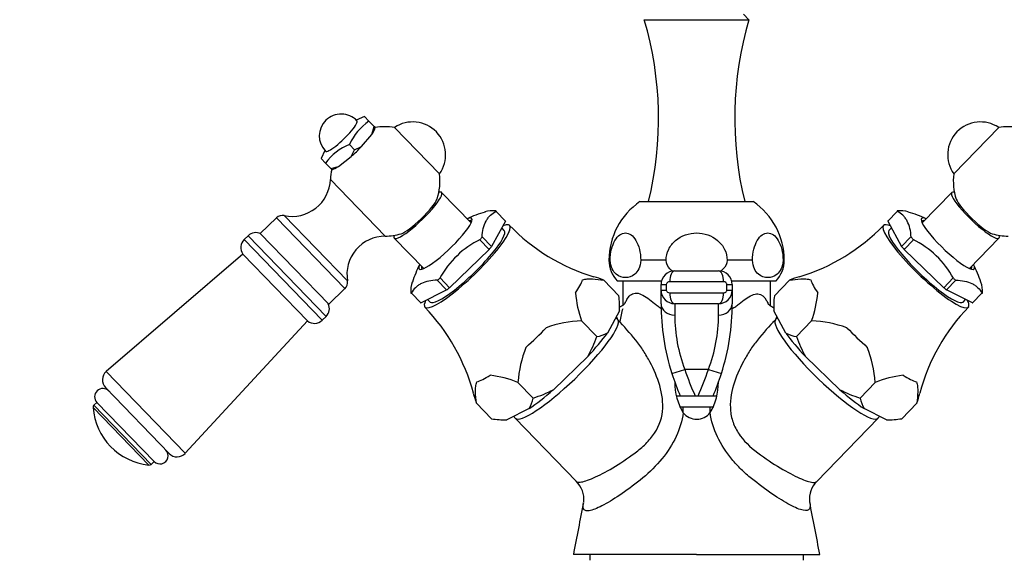
# Model space of a CAD drawing. Units: millimetres. Extents: x 0 to 1330, y 0 to 1880.
# Drawn here: x 645 to 825, y 1225 to 1323 of the extents above; entities that cross this region are included whole.
import ezdxf
from ezdxf import colors
from ezdxf.entities.mleader import LeaderData, LeaderLine
from ezdxf.math import Vec2, Vec3

# ---------------------------------------------------------------- set-up
doc = ezdxf.new("R2010")
doc.units = ezdxf.units.MM
doc.layers.add('DV1_Défaut', color=7, linetype='Continuous')
doc.layers.add('Défaut', color=7, linetype='Continuous')

# ---------------------------------------------------------------- blocks, each defined once
blk = doc.blocks.new('_DOT')
at = {"color": 0}
blk.add_line((0, 0), (-1, 0), dxfattribs=at)
at = {"color": 0, "const_width": 0.333}
blk.add_lwpolyline([(-0.1665, 0, 1), (0.1665, 0, 1)], format="xyb", close=True, dxfattribs=at)
blk = doc.blocks.new('SE')
at = {"layer": 'DV1_Défaut', "color": 7, "linetype": 'Continuous'}
for p, q in [((777.93, 1322.92), (776.93, 1323.92)), ((758.83, 1322.92), (777.93, 1322.92)), ((707.72, 1305.22), (706.25, 1304.58)), ((707.72, 1305.22), (708.53, 1304.38)), ((708.53, 1304.38), (709.49, 1303.39)), ((709.06, 1301.96), (709.49, 1303.39)), ((709.49, 1303.39), (709.71, 1303.16)), ((713.22, 1303.23), (721.42, 1294.73)), ((815.34, 1294.73), (823.54, 1303.23)), ((707.18, 1299.72), (709.06, 1301.96)), ((704.98, 1300.14), (705.94, 1299.15)), ((705.94, 1299.15), (707.18, 1299.72)), ((700.5, 1299.03), (699.81, 1297.57)), ((703.01, 1296.12), (705.32, 1297.92)), ((705.32, 1297.92), (705.94, 1299.15)), ((700.62, 1296.73), (699.81, 1297.57)), ((700.62, 1296.73), (701.58, 1295.74)), ((701.58, 1295.74), (703.01, 1296.12)), ((701.8, 1295.52), (701.58, 1295.74)), ((701.52, 1293.73), (711.53, 1283.37)), ((727.19, 1285.78), (721.81, 1291.35)), ((814.95, 1291.35), (809.56, 1285.78)), ((758.03, 1289.67), (778.73, 1289.67)), ((693.1, 1287.13), (704.64, 1275.18)), ((731.78, 1287.92), (731.76, 1287.88)), ((733.42, 1286.17), (731.76, 1287.89)), ((731.76, 1287.88), (733.46, 1286.11)), ((805, 1287.88), (803.29, 1286.11)), ((805, 1287.89), (803.34, 1286.17)), ((804.98, 1287.92), (805, 1287.88)), ((691.67, 1286.71), (688.72, 1283.87)), ((691.67, 1286.71), (704.17, 1273.77)), ((733.46, 1286.11), (730.95, 1281.47)), ((803.29, 1286.11), (805.8, 1281.47)), ((686.48, 1283.44), (685.75, 1282.74)), ((686.48, 1283.44), (700.73, 1268.7)), ((688.72, 1283.87), (701.23, 1270.92)), ((733.27, 1284.38), (732.79, 1284.87)), ((803.96, 1284.87), (803.49, 1284.38)), ((700, 1267.99), (685.75, 1282.74)), ((713.18, 1283.02), (718.56, 1277.44)), ((728.87, 1282.77), (728.81, 1282.71)), ((728.81, 1282.71), (730.51, 1280.94)), ((729.25, 1283.24), (729.22, 1283.19)), ((730.95, 1281.47), (729.25, 1283.24)), ((805.8, 1281.47), (807.51, 1283.24)), ((806.24, 1280.94), (807.95, 1282.71)), ((807.51, 1283.24), (807.53, 1283.19)), ((807.95, 1282.71), (807.89, 1282.77)), ((818.2, 1277.44), (823.58, 1283.02)), ((685.54, 1280.1), (660.58, 1258.61)), ((697.35, 1267.87), (685.54, 1280.1)), ((730.51, 1280.94), (723.28, 1273.95)), ((813.48, 1273.95), (806.24, 1280.94)), ((752.6, 1278.95), (752.38, 1278.95)), ((762.81, 1278.95), (758.17, 1278.95)), ((778.59, 1278.95), (773.95, 1278.95)), ((784.15, 1278.95), (784.38, 1278.95)), ((764.38, 1277.02), (772.38, 1277.02)), ((721.03, 1275.3), (721.07, 1275.32)), ((722.74, 1273.53), (721.03, 1275.3)), ((721.57, 1275.72), (721.5, 1275.66)), ((723.28, 1273.95), (721.57, 1275.72)), ((751.42, 1275.33), (754.19, 1272.46)), ((751.42, 1275.33), (751.42, 1275.33)), ((751.42, 1275.33), (754.18, 1272.46)), ((753.88, 1275.17), (761.99, 1275.17)), ((754.88, 1275.17), (754.88, 1270.72)), ((761.88, 1273.52), (761.88, 1274.52)), ((761.88, 1274.52), (762.84, 1274.52)), ((762.84, 1274.52), (762.84, 1273.52)), ((773.3, 1275.02), (763.46, 1275.02)), ((773.92, 1273.52), (773.92, 1274.52)), ((773.92, 1274.52), (774.88, 1274.52)), ((774.78, 1275.17), (782.88, 1275.17)), ((774.88, 1274.52), (774.88, 1273.52)), ((781.88, 1270.6), (781.88, 1275.17)), ((782.57, 1272.46), (785.34, 1275.33)), ((785.34, 1275.33), (782.57, 1272.46)), ((785.34, 1275.33), (785.34, 1275.33)), ((815.19, 1275.72), (813.48, 1273.95)), ((814.02, 1273.53), (815.73, 1275.3)), ((815.25, 1275.66), (815.19, 1275.72)), ((815.73, 1275.3), (815.69, 1275.32)), ((701.23, 1270.92), (704.17, 1273.77)), ((716.26, 1272.93), (716.3, 1272.95)), ((716.3, 1272.95), (718.01, 1271.18)), ((716.3, 1272.95), (717.96, 1271.23)), ((718.01, 1271.18), (722.74, 1273.53)), ((761.88, 1271.02), (761.88, 1273.52)), ((761.88, 1273.52), (762.84, 1273.52)), ((763.46, 1273.02), (773.3, 1273.02)), ((773.92, 1273.52), (774.88, 1273.52)), ((774.88, 1273.52), (774.88, 1271.02)), ((818.75, 1271.18), (814.02, 1273.53)), ((820.45, 1272.95), (818.75, 1271.18)), ((818.8, 1271.23), (820.46, 1272.95)), ((820.5, 1272.93), (820.45, 1272.95)), ((719.27, 1271.81), (719.75, 1271.32)), ((754.18, 1272.46), (754.19, 1272.46)), ((764.38, 1271.02), (764.38, 1268.95)), ((772.38, 1271.02), (764.38, 1271.02)), ((772.38, 1268.95), (772.38, 1271.02)), ((782.57, 1272.46), (782.57, 1272.46)), ((817.01, 1271.32), (817.48, 1271.81)), ((754.28, 1269.69), (752.1, 1265.66)), ((754.29, 1269.82), (754.3, 1270.06)), ((782.46, 1270.08), (782.46, 1269.82)), ((784.65, 1265.66), (782.47, 1269.69)), ((675.01, 1243.68), (697.35, 1267.87)), ((700, 1267.99), (700.73, 1268.7)), ((747.39, 1267.87), (747.39, 1267.87)), ((750.15, 1265.01), (747.39, 1267.87)), ((747.39, 1267.87), (750.15, 1265.01)), ((789.37, 1267.87), (786.6, 1265.01)), ((786.61, 1265.01), (789.37, 1267.87)), ((789.37, 1267.87), (789.37, 1267.87)), ((750.15, 1265.01), (750.15, 1265.01)), ((786.61, 1265.01), (786.6, 1265.01)), ((748.5, 1261.36), (742.22, 1255.3)), ((794.53, 1255.3), (788.25, 1261.36)), ((675.01, 1243.68), (660.58, 1258.61)), ((763.85, 1258.26), (766.23, 1259.02)), ((770.53, 1259.02), (766.23, 1259.02)), ((770.53, 1259.02), (772.91, 1258.26)), ((735.76, 1256.64), (738.52, 1253.77)), ((735.76, 1256.64), (735.76, 1256.64)), ((738.53, 1253.78), (735.76, 1256.64)), ((798.23, 1253.77), (801, 1256.64)), ((801, 1256.64), (798.23, 1253.78)), ((801, 1256.64), (801, 1256.64)), ((660.45, 1255.7), (672.1, 1243.64)), ((658.91, 1252.98), (658.35, 1252.45)), ((669.33, 1242.19), (658.91, 1252.98)), ((738.53, 1253.78), (738.52, 1253.77)), ((764.68, 1254.17), (772.06, 1254.17)), ((798.23, 1253.77), (798.23, 1253.78)), ((668.37, 1241.52), (658.2, 1252.05)), ((668.77, 1241.66), (658.35, 1252.45)), ((728.17, 1252.86), (728.17, 1252.87)), ((728.17, 1252.87), (730.93, 1250)), ((730.93, 1250), (728.17, 1252.86)), ((737.8, 1251.85), (733.7, 1249.81)), ((765.27, 1252.17), (771.52, 1252.17)), ((765.88, 1252.17), (765.88, 1251.09)), ((770.88, 1251.11), (770.88, 1252.17)), ((803.06, 1249.81), (798.95, 1251.85)), ((808.59, 1252.87), (805.83, 1250)), ((808.59, 1252.86), (805.83, 1250)), ((808.59, 1252.87), (808.59, 1252.86)), ((730.93, 1250), (730.93, 1250)), ((733.31, 1249.8), (733.57, 1249.8)), ((735.26, 1250.08), (746.39, 1238.56)), ((790.33, 1238.52), (801.5, 1250.08)), ((803.19, 1249.8), (803.43, 1249.8)), ((805.83, 1250), (805.83, 1250)), ((668.77, 1241.66), (669.33, 1242.19)), ((768.38, 1225.17), (745.88, 1225.17)), ((748.88, 1225.17), (748.88, 1224.17)), ((768.38, 1225.17), (790.88, 1225.17)), ((787.88, 1224.17), (787.88, 1225.17))]:
    blk.add_line(p, q, dxfattribs=at)
for centre, radius, start, end in [((697.43, 1304.85), 64, 346.2799, 16.4006), ((839.33, 1304.85), 64, 163.5994, 193.7201), ((703.49, 1301.68), 4, 44.007, 134.007), ((703.49, 1301.68), 4, 134.007, 224.007), ((714.99, 1295.36), 11.09, 125.5973, 154.48), ((711.52, 1293.37), 10, 80.1893, 100.7331), ((716.55, 1298.23), 6, 324.2936, 123.7205), ((820.21, 1298.23), 6, 56.2795, 215.7064), ((825.24, 1293.37), 10, 79.2206, 99.8107), ((709.36, 1290.03), 11.01, 113.4287, 142.522), ((711.52, 1293.37), 10, 167.3459, 177.9445), ((711.52, 1293.37), 10, 341.1297, 7.8247), ((825.24, 1293.37), 10, 172.1753, 198.8703), ((694.53, 1293.98), 7, 258.2444, 357.9445), ((765.38, 1278.95), 13, 124.4393, 180), ((771.37, 1278.95), 13, 0, 55.5607), ((692.78, 1285.57), 1.59, 78.2444, 134.007), ((734.51, 1269.9), 18.48, 104.9072, 115.8128), ((731.27, 1282.82), 5.2, 85.3108, 107.2897), ((805.48, 1282.82), 5.2, 72.7038, 94.6892), ((802.74, 1271.15), 17.13, 63.8384, 75.5876), ((760.12, 1310.41), 36.05, 223.9611, 253.0722), ((776.75, 1310.19), 35.79, 286.8555, 316.0158), ((687.87, 1282.01), 2, 62.2019, 134.007), ((711.52, 1293.37), 10, 270.0696, 286.8843), ((825.24, 1293.37), 10, 253.1157, 269.9304), ((687.14, 1281.3), 2, 134.007, 216.8263), ((711.54, 1276.37), 7, 90.0696, 189.7696), ((736.4, 1267.61), 16.93, 116.3979, 151.6161), ((800.36, 1267.61), 16.93, 28.3839, 63.6021), ((732.94, 1270.11), 17.13, 151.8524, 163.6017), ((757.88, 1278.95), 5.5, 180, 223.3418), ((778.88, 1278.95), 5.5, 316.6582, 0), ((802.58, 1269.58), 18.48, 16.8931, 27.7988), ((764.38, 1274.52), 2.5, 90, 180), ((772.38, 1274.52), 2.5, 0, 90), ((703.07, 1274.91), 1.59, 314.007, 9.7696), ((721.37, 1273.26), 5.2, 160.7178, 182.7033), ((743.81, 1256.12), 20.66, 68.3721, 73.6544), ((792.95, 1256.12), 20.66, 106.3417, 111.6279), ((815.38, 1273.26), 5.2, 357.2967, 19.2757), ((766.85, 1274.82), 20.67, 185.0663, 199.639), ((764.38, 1273.52), 2.5, 180, 270), ((772.38, 1273.52), 2.5, 270, 0), ((769.91, 1274.81), 20.66, 340.358, 354.9367), ((699.34, 1270.14), 2, 314.007, 25.8122), ((738.85, 1270.54), 15.46, 356.8605, 7.1647), ((804.16, 1271.02), 42.28, 180, 197.556), ((732.6, 1271.02), 42.28, 342.444, 360), ((798.07, 1270.53), 15.62, 172.8877, 183.0871), ((693.03, 1245.49), 35.79, 14.8696, 44.0299), ((843.96, 1245.39), 36.05, 135.9471, 165.0581), ((698.61, 1269.43), 2, 231.1878, 314.007), ((748.05, 1247.03), 20.85, 91.8165, 109.9471), ((792.16, 1268.99), 27.78, 180.0918, 201.0462), ((744.63, 1268.99), 27.75, 338.9427, 359.9193), ((788.61, 1246.53), 21.35, 70.268, 87.9684), ((749.12, 1271.32), 6.39, 279.2506, 297.7746), ((787.62, 1271.26), 6.34, 242.1444, 260.8304), ((728.14, 1272.77), 23.34, 330.743, 340.5695), ((808.61, 1272.77), 23.34, 199.4309, 209.2566), ((757.06, 1255.14), 21.35, 158.2821, 175.9824), ((780.19, 1255.26), 20.85, 3.8024, 21.9331), ((661.89, 1257.09), 2, 130.7365, 224.007), ((804.16, 1271.02), 39.78, 197.556, 205.0498), ((732.6, 1271.02), 39.78, 334.9502, 342.444), ((728.14, 1237.43), 20.66, 68.3721, 82.9507), ((804.16, 1271.02), 42.28, 197.556, 203.4764), ((775, 1256.59), 10.61, 179.4057, 211.2297), ((761.74, 1256.59), 10.62, 329.0283, 0.5671), ((732.6, 1271.02), 42.28, 336.5236, 342.444), ((808.61, 1237.42), 20.67, 97.0522, 111.625), ((659.98, 1254.02), 1.5, 44.007, 224.007), ((747.62, 1259.81), 20.66, 194.3557, 199.642), ((731.53, 1276.04), 23.34, 287.445, 297.2707), ((805.23, 1276.04), 23.34, 242.7289, 252.5554), ((789.13, 1259.81), 20.66, 340.358, 345.6403), ((732.31, 1255), 6.34, 330.1585, 348.8444), ((804.5, 1255.02), 6.39, 191.2366, 209.7605), ((658.7, 1252.09), 0.5, 134.007, 184.2463), ((669.61, 1252.9), 11.44, 184.2463, 263.7677), ((768.38, 1253), 3.1, 217.9782, 322.6631), ((733.4, 1265.42), 15.62, 260.9017, 271.1012), ((803.37, 1265.27), 15.46, 268.8465, 279.1507), ((670.41, 1243.24), 1.5, 224.007, 44.007), ((673.54, 1245.03), 2, 224.007, 317.2775), ((668.43, 1242.02), 0.5, 263.7677, 314.007), ((743.18, 1235.27), 4.62, 354.4487, 45.5641), ((793.42, 1235.31), 4.46, 133.9582, 185.6817), ((3348.21, 726.67), 2649.65, 168.94555, 169.15589), ((-2119.42, 667.25), 2963.3, 10.85228, 11.04186)]:
    blk.add_arc(centre, radius, start, end, dxfattribs=at)
for centre, major_axis, ratio, start_param, end_param in [((703.49, 1301.68), (-2.88, -2.78), 0.183013, 0, 3.141593), ((705.54, 1299.56), (4.14, 4), 0.183013, -0.750749, -0.296449), ((705.54, 1299.56), (4.14, 4), 0.183013, 4.485239, 4.939539), ((705.54, 1299.56), (-4.14, -4), 0.183013, 0.296449, 0.750749), ((717.49, 1287.18), (-4.32, -4.17), 0.183013, 0, 3.477257), ((819.27, 1287.18), (-4.32, 4.17), 0.183013, 0, 3.477257), ((819.27, 1287.18), (-4.32, 4.17), 0.183013, 5.947521, 6.283185), ((717.49, 1287.18), (-3.48, -3.36), 0.183013, 0.343153, 2.798439), ((819.27, 1287.18), (-3.48, 3.36), 0.183013, 0.343153, 2.798439), ((722.51, 1281.99), (-4.79, -4.62), 0.183013, 0, 3.58944), ((723.98, 1280.47), (-7.76, -7.5), 0.183013, 3.112381, 3.170804), ((812.78, 1280.47), (7.76, -7.5), 0.183013, 3.112381, 3.170804), ((726.51, 1277.85), (-7.73, -7.47), 0.183013, 0, 3.565267), ((722.7, 1281.79), (4.5, 4.34), 0.183013, 0, 0.283794), ((722.7, 1281.79), (4.5, 4.34), 0.183013, 6.124518, 6.283185), ((725.69, 1278.7), (-7.73, -7.47), 0.183013, 3.105036, 3.141593), ((810.25, 1277.85), (-7.73, 7.47), 0.183013, 0, 3.565267), ((810.25, 1277.85), (-7.73, 7.47), 0.183013, 5.859511, 6.283185), ((811.07, 1278.7), (7.73, -7.47), 0.183013, 3.141593, 3.178149), ((814.25, 1281.99), (-4.79, 4.62), 0.183013, 0, 3.58944), ((814.25, 1281.99), (-4.79, 4.62), 0.183013, 5.835338, 6.283185), ((814.05, 1281.79), (4.5, -4.34), 0.183013, 2.857799, 3.30026), ((717.49, 1287.18), (-4.32, -4.17), 0.183013, 5.947521, 6.283185), ((726.51, 1277.85), (-6.76, -6.53), 0.183013, 0, 3.141593), ((810.25, 1277.85), (-6.76, 6.53), 0.183013, 0, 3.141593), ((723.98, 1280.47), (7.76, 7.5), 0.183013, -1.076409, -1.017986), ((812.78, 1280.47), (-7.76, 7.5), 0.183013, 1.017986, 1.076409), ((725.69, 1278.7), (7.73, 7.47), 0.183013, -1.083754, -1.010641), ((811.07, 1278.7), (-7.73, 7.47), 0.183013, 1.010641, 1.083754), ((722.51, 1281.99), (-4.79, -4.62), 0.183013, 5.835338, 6.283185), ((722.7, 1281.79), (4.5, 4.34), 0.183013, 2.857799, 3.30026), ((764.38, 1275.02), (0, 2), 0.461056, 0, 1.570796), ((772.38, 1275.02), (0, -2), 0.461056, 1.570796, 3.141593), ((814.05, 1281.79), (4.5, -4.34), 0.183013, 6.124518, 6.283185), ((814.05, 1281.79), (4.5, -4.34), 0.183013, 0, 0.283794), ((723.98, 1280.47), (-7.76, -7.5), 0.183013, 1.017986, 1.076409), ((737.3, 1266.68), (10.24, 9.89), 0.183013, -0.705753, -0.341445), ((799.46, 1266.68), (-10.24, 9.89), 0.183013, 0.341445, 0.705753), ((812.78, 1280.47), (7.76, -7.5), 0.183013, -1.076409, -1.017986), ((723.98, 1280.47), (7.76, 7.5), 0.183013, 3.112381, 3.170804), ((725.69, 1278.7), (-7.73, -7.47), 0.183013, 1.010641, 1.083754), ((764.38, 1273.02), (0, -2), 0.461056, 4.712389, 6.283185), ((772.38, 1273.02), (0, 2), 0.461056, 3.141593, 4.712389), ((811.07, 1278.7), (7.73, -7.47), 0.183013, -1.083754, -1.010641), ((812.78, 1280.47), (-7.76, 7.5), 0.183013, 3.112381, 3.170804), ((725.69, 1278.7), (7.73, 7.47), 0.183013, 3.141593, 3.178149), ((726.51, 1277.85), (-7.73, -7.47), 0.183013, 5.859511, 6.283185), ((764.38, 1271.02), (-2.5, 0), 0.827586, 0, 1.570796), ((772.38, 1271.02), (-2.5, 0), 0.827586, 1.570796, 3.141593), ((811.07, 1278.7), (-7.73, 7.47), 0.183013, 3.105036, 3.141593), ((743.58, 1260.17), (-10.55, -10.19), 0.183013, -3.36289, -3.328842), ((793.17, 1260.17), (10.55, -10.19), 0.183013, 3.328842, 3.36289), ((744.61, 1259.11), (9.35, 9.03), 0.183013, 3.142129, 6.251011), ((752.92, 1267.05), (1.24, 0.84), 0.982602, 0.171116, 0.527911), ((792.15, 1259.11), (-9.35, 9.03), 0.183013, 0.022487, 3.140342), ((783.85, 1267.07), (-1.2, 0.9), 0.982862, 5.82024, 6.162982), ((737.3, 1266.68), (10.24, 9.89), 0.183013, 4.530235, 4.894543), ((743.58, 1260.17), (10.55, 10.19), 0.183013, -1.268495, -0.8259), ((793.17, 1260.17), (-10.55, 10.19), 0.183013, 0.8259, 1.268495), ((799.46, 1266.68), (10.24, -9.89), 0.183013, 4.530235, 4.894543), ((737.3, 1266.68), (-10.24, -9.89), 0.183013, 0.341445, 0.705753), ((799.46, 1266.68), (10.24, -9.89), 0.183013, -0.705753, -0.341445), ((743.58, 1260.17), (-10.55, -10.19), 0.183013, 0.8259, 1.268495), ((793.17, 1260.17), (10.55, -10.19), 0.183013, -1.268495, -0.8259), ((743.58, 1260.17), (10.55, 10.19), 0.183013, 3.328842, 3.36289), ((793.17, 1260.17), (-10.55, 10.19), 0.183013, -3.36289, -3.328842)]:
    blk.add_ellipse(centre, major_axis=major_axis, ratio=ratio, start_param=start_param, end_param=end_param, dxfattribs=at)
for points, knots in [([(729.22, 1283.19), (729.25, 1283.77), (729.32, 1284.3), (729.56, 1285.28), (729.73, 1285.72), (730.06, 1286.32), (730.18, 1286.51), (730.44, 1286.87), (730.58, 1287.03), (731.04, 1287.48), (731.39, 1287.73), (731.78, 1287.92)], [0, 0, 0, 0, 0.25, 0.25, 0.5, 0.5, 0.625, 0.625, 0.75, 0.75, 1, 1, 1, 1]), ([(807.53, 1283.19), (807.51, 1283.77), (807.44, 1284.3), (807.19, 1285.28), (807.03, 1285.72), (806.7, 1286.32), (806.58, 1286.51), (806.32, 1286.87), (806.18, 1287.03), (805.72, 1287.48), (805.37, 1287.73), (804.98, 1287.92)], [0, 0, 0, 0, 0.25, 0.25, 0.5, 0.5, 0.625, 0.625, 0.75, 0.75, 1, 1, 1, 1]), ([(752.6, 1278.95), (752.6, 1280.35), (752.95, 1281.69), (754, 1283.48), (754.69, 1283.95), (756.09, 1283.95), (756.78, 1283.48), (757.83, 1281.68), (758.17, 1280.35), (758.17, 1278.95)], [0, 0, 0, 0, 0.25, 0.25, 0.5, 0.5, 0.75, 0.75, 1, 1, 1, 1]), ([(762.81, 1278.95), (762.81, 1279.64), (762.97, 1280.33), (763.58, 1281.58), (764.02, 1282.14), (765.61, 1283.48), (767.01, 1283.95), (769.76, 1283.95), (771.16, 1283.47), (772.73, 1282.14), (773.18, 1281.58), (773.79, 1280.33), (773.95, 1279.64), (773.95, 1278.95)], [0, 0, 0, 0, 0.125, 0.125, 0.25, 0.25, 0.5, 0.5, 0.75, 0.75, 0.875, 0.875, 1, 1, 1, 1]), ([(778.59, 1278.95), (778.59, 1280.35), (778.93, 1281.69), (779.98, 1283.48), (780.67, 1283.95), (782.07, 1283.95), (782.76, 1283.48), (783.81, 1281.68), (784.15, 1280.35), (784.15, 1278.95)], [0, 0, 0, 0, 0.25, 0.25, 0.5, 0.5, 0.75, 0.75, 1, 1, 1, 1]), ([(758.17, 1278.95), (758.17, 1278.35), (758.03, 1277.8), (757.62, 1276.96), (757.36, 1276.65), (756.56, 1275.96), (755.97, 1275.79), (754.8, 1275.79), (754.22, 1275.96), (753.41, 1276.65), (753.16, 1276.96), (752.75, 1277.79), (752.6, 1278.35), (752.6, 1278.95)], [0, 0, 0, 0, 0.125, 0.125, 0.25, 0.25, 0.5, 0.5, 0.75, 0.75, 0.875, 0.875, 1, 1, 1, 1]), ([(763.98, 1276.96), (763.81, 1277.09), (763.66, 1277.22), (763.1, 1277.8), (762.81, 1278.35), (762.81, 1278.95)], [0, 0, 0, 0, 0.264501, 0.264501, 1, 1, 1, 1]), ([(773.95, 1278.95), (773.95, 1278.36), (773.65, 1277.79), (773.09, 1277.21), (772.92, 1277.07), (772.73, 1276.94)], [0, 0, 0, 0, 0.72118, 0.72118, 1, 1, 1, 1]), ([(784.15, 1278.95), (784.15, 1278.35), (784.01, 1277.8), (783.6, 1276.96), (783.34, 1276.65), (782.54, 1275.96), (781.95, 1275.79), (780.78, 1275.79), (780.2, 1275.96), (779.39, 1276.65), (779.14, 1276.96), (778.73, 1277.79), (778.59, 1278.35), (778.59, 1278.95)], [0, 0, 0, 0, 0.125, 0.125, 0.25, 0.25, 0.5, 0.5, 0.75, 0.75, 0.875, 0.875, 1, 1, 1, 1]), ([(721.07, 1275.32), (720.5, 1275.32), (719.97, 1275.26), (718.98, 1275.05), (718.53, 1274.9), (717.92, 1274.6), (717.72, 1274.48), (717.36, 1274.23), (717.19, 1274.1), (716.73, 1273.65), (716.47, 1273.31), (716.26, 1272.93)], [0, 0, 0, 0, 0.25, 0.25, 0.5, 0.5, 0.625, 0.625, 0.75, 0.75, 1, 1, 1, 1]), ([(747.55, 1275.37), (747.82, 1275.47), (748.12, 1275.52), (748.73, 1275.57), (749.05, 1275.57), (750.03, 1275.53), (750.72, 1275.43), (751.42, 1275.33)], [0, 0, 0, 0, 0.25, 0.25, 0.5, 0.5, 1, 1, 1, 1]), ([(763.46, 1275.02), (763.39, 1275.02), (763.32, 1275.01), (763.18, 1274.97), (763.12, 1274.94), (763, 1274.86), (762.95, 1274.81), (762.87, 1274.68), (762.84, 1274.6), (762.84, 1274.52)], [0, 0, 0, 0, 0.25, 0.25, 0.5, 0.5, 0.75, 0.75, 1, 1, 1, 1]), ([(773.92, 1274.52), (773.92, 1274.6), (773.89, 1274.67), (773.81, 1274.8), (773.76, 1274.86), (773.58, 1274.98), (773.44, 1275.02), (773.3, 1275.02)], [0, 0, 0, 0, 0.25, 0.25, 0.5, 0.5, 1, 1, 1, 1]), ([(785.34, 1275.33), (786.03, 1275.43), (786.72, 1275.53), (787.7, 1275.57), (788.03, 1275.57), (788.64, 1275.52), (788.93, 1275.47), (789.2, 1275.37)], [0, 0, 0, 0, 0.5, 0.5, 0.75, 0.75, 1, 1, 1, 1]), ([(815.69, 1275.32), (816.26, 1275.32), (816.79, 1275.26), (817.78, 1275.05), (818.23, 1274.9), (818.84, 1274.6), (819.04, 1274.48), (819.4, 1274.23), (819.56, 1274.1), (820.03, 1273.65), (820.29, 1273.31), (820.5, 1272.93)], [0, 0, 0, 0, 0.25, 0.25, 0.5, 0.5, 0.625, 0.625, 0.75, 0.75, 1, 1, 1, 1]), ([(755.35, 1271.19), (755.44, 1271.39), (755.53, 1271.58), (755.82, 1272.07), (756.02, 1272.35), (756.53, 1272.78), (756.83, 1272.92), (757.85, 1273.02), (758.66, 1272.59), (759.87, 1271.73), (760.28, 1271.4), (760.9, 1270.89), (761.12, 1270.72), (761.44, 1270.47), (761.56, 1270.39), (761.79, 1270.24), (761.91, 1270.16), (762.05, 1270.17)], [0, 0, 0, 0, 0.092695, 0.092695, 0.243912, 0.243912, 0.39513, 0.39513, 0.697565, 0.697565, 0.848782, 0.848782, 0.924391, 0.924391, 0.962196, 0.962196, 1, 1, 1, 1]), ([(762.84, 1273.52), (762.84, 1273.44), (762.87, 1273.36), (762.95, 1273.23), (763, 1273.18), (763.18, 1273.05), (763.31, 1273.02), (763.46, 1273.02)], [0, 0, 0, 0, 0.25, 0.25, 0.5, 0.5, 1, 1, 1, 1]), ([(773.3, 1273.02), (773.37, 1273.02), (773.44, 1273.03), (773.57, 1273.07), (773.64, 1273.1), (773.76, 1273.18), (773.81, 1273.23), (773.89, 1273.36), (773.92, 1273.44), (773.92, 1273.52)], [0, 0, 0, 0, 0.25, 0.25, 0.5, 0.5, 0.75, 0.75, 1, 1, 1, 1]), ([(774.83, 1270.17), (774.96, 1270.16), (775.08, 1270.24), (775.31, 1270.37), (775.41, 1270.45), (775.74, 1270.69), (775.94, 1270.85), (776.55, 1271.33), (776.95, 1271.65), (778.11, 1272.47), (778.9, 1272.87), (780.25, 1272.76), (780.74, 1272.27), (781.22, 1271.49), (781.32, 1271.27), (781.42, 1271.06)], [0, 0, 0, 0, 0.03721, 0.03721, 0.074482, 0.074482, 0.149027, 0.149027, 0.298115, 0.298115, 0.596293, 0.596293, 0.894471, 0.894471, 1, 1, 1, 1]), ([(755.38, 1271.2), (755.38, 1271.2), (755.37, 1271.19), (755.3, 1271.09), (755.08, 1270.86), (754.73, 1270.59), (754.44, 1270.43), (754.3, 1270.37)], [0, 0, 0, 0, 0.090476, 0.302713, 0.54697, 0.807472, 1, 1, 1, 1]), ([(782.6, 1270.19), (782.59, 1270.19), (782.37, 1270.28), (782, 1270.48), (781.63, 1270.78), (781.43, 1271), (781.38, 1271.07), (781.38, 1271.08), (781.38, 1271.08)], [0, 0, 0, 0, 0.011755, 0.292312, 0.536528, 0.749664, 0.947837, 1, 1, 1, 1]), ([(746.39, 1238.56), (746.5, 1238.44), (746.69, 1238.39), (747.44, 1238.41), (748.2, 1238.63), (750.14, 1239.42), (751.31, 1240.01), (753.87, 1241.49), (755.24, 1242.38), (757.32, 1243.88), (757.99, 1244.41), (759.24, 1245.55), (759.83, 1246.18), (761.36, 1248.21), (761.98, 1249.76), (762.32, 1252.94), (762.08, 1254.52), (761.2, 1257.57), (760.57, 1259.01), (759.48, 1261.07), (759.09, 1261.74), (758.46, 1262.72), (758.25, 1263.05), (757.77, 1263.7), (757.52, 1264.02), (756.24, 1265.63), (755.11, 1266.91), (754.01, 1268.08)], [0, 0, 0, 0, 0.05652, 0.05652, 0.161351, 0.161351, 0.266182, 0.266182, 0.371013, 0.371013, 0.423429, 0.423429, 0.475844, 0.475844, 0.580676, 0.580676, 0.685507, 0.685507, 0.790338, 0.790338, 0.842753, 0.842753, 0.868961, 0.868961, 0.895169, 0.895169, 1, 1, 1, 1]), ([(782.76, 1268.1), (781.65, 1266.93), (780.52, 1265.65), (778.99, 1263.74), (778.52, 1263.1), (777.68, 1261.8), (777.28, 1261.12), (776.18, 1259.05), (775.55, 1257.61), (774.67, 1254.6), (774.42, 1253.01), (774.65, 1250.61), (774.83, 1249.83), (775.42, 1248.32), (775.84, 1247.58), (777.33, 1245.55), (778.66, 1244.39), (781.44, 1242.38), (782.82, 1241.48), (785.38, 1239.99), (786.56, 1239.4), (788.5, 1238.59), (789.27, 1238.37), (790.03, 1238.35), (790.22, 1238.4), (790.33, 1238.52)], [0, 0, 0, 0, 0.1047932, 0.1047932, 0.1571898, 0.1571898, 0.2095864, 0.2095864, 0.3143796, 0.3143796, 0.4191727, 0.4191727, 0.4715693, 0.4715693, 0.5239659, 0.5239659, 0.6287591, 0.6287591, 0.7335523, 0.7335523, 0.8383455, 0.8383455, 0.9431387, 0.9431387, 1, 1, 1, 1]), ([(728.17, 1252.86), (728.08, 1253.56), (728.02, 1254.25), (728, 1255.24), (728.02, 1255.56), (728.09, 1256.17), (728.15, 1256.46), (728.26, 1256.73)], [0, 0, 0, 0, 0.5, 0.5, 0.75, 0.75, 1, 1, 1, 1]), ([(808.5, 1256.73), (808.6, 1256.47), (808.67, 1256.17), (808.74, 1255.56), (808.75, 1255.24), (808.74, 1254.26), (808.67, 1253.56), (808.59, 1252.86)], [0, 0, 0, 0, 0.25, 0.25, 0.5, 0.5, 1, 1, 1, 1]), ([(765.93, 1251.09), (765.72, 1249.63), (765.29, 1248.16), (763.98, 1245.34), (763.1, 1243.98), (761.01, 1241.42), (759.84, 1240.23), (757.27, 1238.14), (755.99, 1237.18), (753.58, 1235.51), (752.45, 1234.81), (750.97, 1234.01), (750.52, 1233.79), (749.7, 1233.44), (749.33, 1233.31), (748.7, 1233.16), (748.44, 1233.14), (748.02, 1233.21), (747.87, 1233.3), (747.61, 1233.7), (747.61, 1234.12), (747.72, 1234.69)], [0, 0, 0, 0, 0.127383, 0.127383, 0.254767, 0.254767, 0.38215, 0.38215, 0.509534, 0.509534, 0.636917, 0.636917, 0.700609, 0.700609, 0.7643, 0.7643, 0.827992, 0.827992, 0.891684, 0.891684, 1, 1, 1, 1]), ([(789.01, 1234.82), (789.13, 1234.24), (789.14, 1233.8), (788.82, 1233.23), (788.42, 1233.14), (787.21, 1233.4), (786.38, 1233.74), (784.44, 1234.77), (783.32, 1235.46), (780.94, 1237.1), (779.66, 1238.05), (778.07, 1239.34), (777.74, 1239.58), (777.12, 1240.16), (776.82, 1240.45), (775.92, 1241.35), (775.35, 1241.97), (773.75, 1243.9), (772.84, 1245.28), (771.5, 1248.14), (771.06, 1249.63), (770.85, 1251.12)], [0, 0, 0, 0, 0.108701, 0.108701, 0.236029, 0.236029, 0.363358, 0.363358, 0.490686, 0.490686, 0.618015, 0.618015, 0.649847, 0.649847, 0.681679, 0.681679, 0.745343, 0.745343, 0.872672, 0.872672, 1, 1, 1, 1]), ([(734.98, 1250.44), (735.02, 1250.36), (735.11, 1250.23), (735.22, 1250.13), (735.27, 1250.09)], [0, 0, 0, 0, 0.6219772, 1, 1, 1, 1]), ([(801.48, 1250.08), (801.53, 1250.13), (801.64, 1250.22), (801.73, 1250.36), (801.78, 1250.44)], [0, 0, 0, 0, 0.367635, 1, 1, 1, 1])]:
    blk.add_open_spline(points, degree=3, knots=knots, dxfattribs=at)
for points in [[(754.42, 1267.78), (754.58, 1268.6), (754.75, 1269.4), (754.94, 1270.17)], [(753.72, 1268.64), (753.8, 1268.43), (753.88, 1268.24), (754.01, 1268.08)], [(782.32, 1267.87), (782.33, 1267.81), (782.34, 1267.75), (782.35, 1267.69)], [(782.76, 1268.1), (782.88, 1268.25), (782.97, 1268.42), (783.05, 1268.61)]]:
    blk.add_open_spline(points, degree=3, dxfattribs=at)

msp = doc.modelspace()

# ---------------------------------------------------------------- block references
at = {"layer": 'Défaut'}
msp.add_blockref('SE', (0, 0), dxfattribs=at)

# ---------------------------------------------------------------- leaders
at = {"layer": 'Défaut', "color": 7, "linetype": 'Continuous'}
ml = msp.add_multileader_mtext('Standard', dxfattribs=at)
ml.set_content('{\\pxsm0.9;\\fSolid Edge ISO|b1||i0||c0|p34;\\W1.;14/11/2017\\P}', color=256)
ml.set_leader_properties()
ml.set_arrow_properties(name='DOT')
ml.build(insert=Vec2(0, 0))
ml.multileader.update_dxf_attribs({"leader_type": 0, "dogleg_length": 0, "arrow_head_size": 12})
ctx = ml.context
ctx.base_point, ctx.char_height, ctx.arrow_head_size, ctx.landing_gap_size = Vec3(1095.95, 1873.07), 12, 12, 4.2
notes = []
notes.append((ctx, [(0, (0, 0, 0), (0, 0), (1, 0), 1, [])]))
ctx.mtext.insert = Vec3(1097.95, 1879.19)
for ctx, leaders in notes:
    for number, flags, end, landing, length, lines in leaders:
        leader = LeaderData()
        leader.index, (leader.has_last_leader_line, leader.has_dogleg_vector, leader.attachment_direction) = number, flags
        leader.last_leader_point, leader.dogleg_vector, leader.dogleg_length = Vec3(end), Vec3(landing), length
        for number, points, colour, breaks in lines:
            line = LeaderLine()
            line.index, line.vertices, line.color, line.breaks = number, Vec3.list(points), colors.encode_raw_color(colour), breaks
            leader.lines.append(line)
        ctx.leaders.append(leader)

doc.saveas('drawing.dxf')
